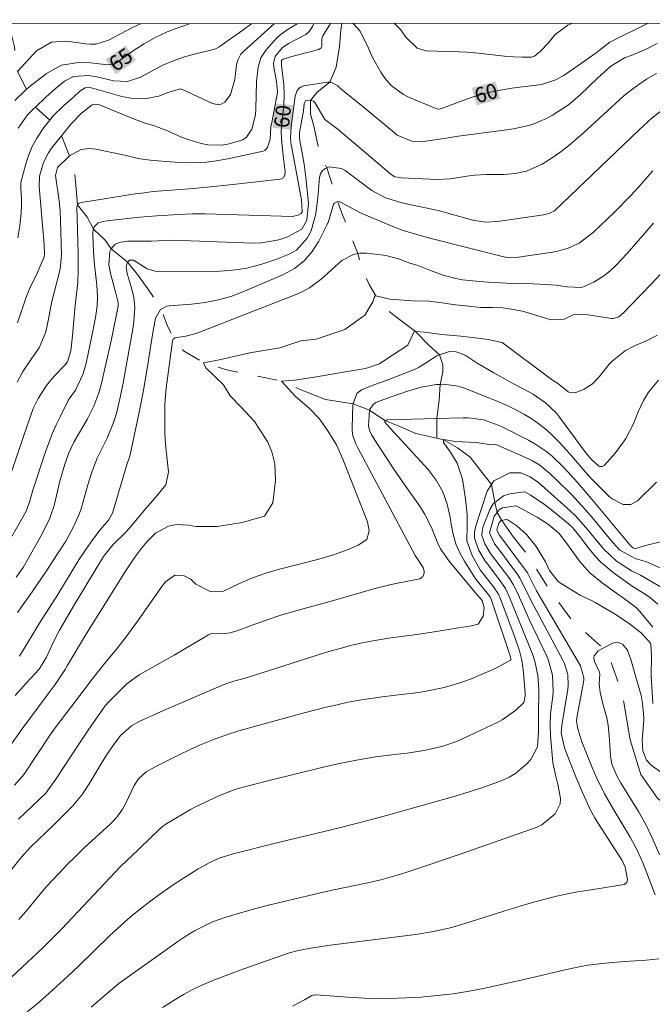
# Model space of a CAD drawing. Units: metres. Extents: x 289871 to 290387, y 1658831 to 1659396.
# Drawn here: x 289932 to 289995, y 1659293 to 1659391 of the extents above; entities that cross this region are included whole.
import ezdxf
from ezdxf.enums import TextEntityAlignment as Align

# ---------------------------------------------------------------- set-up
doc = ezdxf.new("R2010")
doc.units = ezdxf.units.M
doc.header["$MEASUREMENT"] = 0
doc.linetypes.add('Intermitente', pattern=[48, 15, -2, 2, -2, 2, -2, 2, -2, 2, -2, 15])
for name, color, linetype, lineweight in [('Articulacao', 7, 'Continuous', 18), ('Rio_Intermitente', 5, 'Intermitente', 9), ('Topon_Curvas_Mestras_Masc', 255, 'Continuous', 9)]:
    doc.layers.add(name, color=color, linetype=linetype, lineweight=lineweight)
for name, color, linetype, lineweight, true_color in [('Curvas_Intermediarias', 7, 'Continuous', 9, 0x783c14), ('Curvas_Mestras', 7, 'Continuous', 20, 0x783c14), ('Topon_Curvas_Mestras', 7, 'Continuous', 9, 0x783c14)]:
    doc.layers.add(name, color=color, linetype=linetype, lineweight=lineweight, true_color=true_color)
doc.styles.add('Arial', font='arial.ttf', dxfattribs={"height": 1.5})

msp = doc.modelspace()

# ---------------------------------------------------------------- linework, layer by layer
at = {"layer": 'Articulacao', "flags": 128}
msp.add_lwpolyline([(289887.832, 1659390.656), (290369.364, 1659391.089), (290369.851, 1658836.814), (289888.343, 1658836.38), (289887.832, 1659390.656)], close=True, dxfattribs=at)
at = {"layer": 'Curvas_Intermediarias', "flags": 128}
for points, elevation in [([(289931.663, 1659355.079), (289932.223, 1659356.149), (289933.094, 1659357.48), (289933.834, 1659358.49), (289934.494, 1659360.081), (289934.754, 1659361.361), (289935.064, 1659362.982), (289935.915, 1659366.303), (289936.045, 1659367.714), (289935.955, 1659371.135), (289935.915, 1659372.085), (289935.825, 1659373.116), (289935.474, 1659375.627), (289935.675, 1659376.407), (289936.775, 1659377.508), (289936.855, 1659377.558), (289938.026, 1659378.208), (289938.726, 1659378.288), (289939.466, 1659378.248), (289942.007, 1659377.688), (289943.858, 1659377.257), (289944.898, 1659377.127), (289946.419, 1659376.997), (289947.819, 1659376.907), (289949.02, 1659376.877), (289950.22, 1659376.917), (289951.421, 1659377.057), (289952.601, 1659377.257), (289956.083, 1659378.018), (289956.253, 1659378.088), (289956.523, 1659378.398), (289956.803, 1659379.238), (289956.873, 1659380.439), (289956.943, 1659380.889), (289957.513, 1659383.85), (289957.523, 1659383.96), (289957.413, 1659384.96), (289957.143, 1659386.391), (289957.113, 1659386.761), (289957.283, 1659387.441), (289957.983, 1659388.302), (289958.614, 1659388.712), (289960.324, 1659389.612), (289960.674, 1659389.902), (289961.005, 1659390.423), (289961.127, 1659390.722)], 61), ([(289931.683, 1659360.981), (289932.573, 1659363.642), (289932.933, 1659364.482), (289933.634, 1659365.933), (289934.324, 1659367.544), (289934.364, 1659367.734), (289934.324, 1659368.774), (289933.824, 1659374.536), (289933.864, 1659375.557), (289934.264, 1659376.897), (289934.754, 1659377.878), (289935.074, 1659378.328), (289936.055, 1659379.558), (289937.015, 1659380.759), (289938.036, 1659381.809), (289939.116, 1659382.63), (289939.426, 1659382.71), (289939.846, 1659382.63), (289942.077, 1659381.699), (289943.298, 1659381.219), (289944.288, 1659380.859), (289945.288, 1659380.549), (289946.589, 1659380.059), (289947.989, 1659379.428), (289948.63, 1659379.178), (289949.93, 1659378.778), (289950.6, 1659378.648), (289951.931, 1659378.628), (289952.601, 1659378.738), (289954.082, 1659379.148), (289954.452, 1659379.428), (289954.982, 1659380.209), (289955.332, 1659381.639), (289955.372, 1659382.249), (289955.432, 1659384.93), (289955.592, 1659386.391), (289955.873, 1659387.311), (289956.393, 1659388.102), (289957.503, 1659389.322), (289957.873, 1659389.652), (289958.694, 1659390.213), (289959.474, 1659390.663), (289959.54, 1659390.721)], 62), ([(289943.962, 1659390.707), (289943.118, 1659390.303), (289940.737, 1659389.072), (289939.456, 1659388.662), (289938.946, 1659388.652), (289938.466, 1659388.692), (289936.825, 1659388.912), (289936.385, 1659388.952), (289935.064, 1659388.852), (289933.584, 1659388.012), (289931.683, 1659385.951)], 66), ([(289931.713, 1659369.434), (289931.913, 1659370.615), (289932.063, 1659371.925), (289932.083, 1659372.596), (289932.073, 1659373.256), (289932.023, 1659374.396), (289932.013, 1659374.866), (289932.043, 1659375.057), (289932.513, 1659376.787), (289932.803, 1659377.668), (289933.154, 1659378.508), (289933.594, 1659379.318), (289934.304, 1659380.379), (289934.894, 1659381.099), (289935.244, 1659381.539), (289936.305, 1659382.58), (289937.245, 1659383.41), (289937.865, 1659383.98), (289938.396, 1659384.33), (289938.826, 1659384.35), (289939.266, 1659384.25), (289942.037, 1659383.46), (289943.158, 1659383.25), (289944.298, 1659383.24), (289945.739, 1659383.5), (289946.639, 1659383.86), (289947.889, 1659384.22), (289948.089, 1659384.17), (289951.071, 1659382.77), (289951.511, 1659382.68), (289951.911, 1659382.71), (289952.271, 1659382.9), (289952.851, 1659383.67), (289953.282, 1659385.161), (289953.452, 1659386.611), (289953.572, 1659387.061), (289953.892, 1659387.672), (289954.202, 1659388.012), (289957.211, 1659390.719)], 63), ([(289931.763, 1659380.309), (289932.683, 1659381.629), (289933.314, 1659382.259), (289933.464, 1659382.409), (289934.504, 1659383.4), (289935.414, 1659384.23), (289936.365, 1659384.98), (289937.235, 1659385.441), (289938.726, 1659385.531), (289939.736, 1659385.381), (289941.227, 1659385.03), (289942.607, 1659384.95), (289943.918, 1659385.371), (289945.198, 1659386.091), (289946.139, 1659386.561), (289947.099, 1659386.981), (289948.089, 1659387.321), (289949.1, 1659387.622), (289951.041, 1659388.102), (289951.351, 1659388.202), (289951.711, 1659388.392), (289954.082, 1659390.062), (289954.965, 1659390.716)], 64), ([(289969.124, 1659390.729), (289969.638, 1659390.203), (289969.728, 1659390.102), (289970.308, 1659389.332), (289971.409, 1659388.272), (289972.299, 1659387.982), (289975.58, 1659387.912), (289976.351, 1659387.862), (289977.461, 1659387.762), (289980.062, 1659387.481), (289980.962, 1659387.401), (289981.863, 1659387.371), (289982.763, 1659387.371), (289983.073, 1659387.471), (289983.654, 1659387.962), (289984.444, 1659388.792), (289985.124, 1659389.632), (289986.385, 1659390.553), (289986.863, 1659390.745)], 61), ([(289930.443, 1659338.602), (289932.503, 1659342.214), (289932.883, 1659343.174), (289933.224, 1659344.374), (289934.474, 1659348.166), (289934.794, 1659349.076), (289935.144, 1659349.967), (289935.535, 1659350.847), (289935.945, 1659351.717), (289936.735, 1659353.278), (289936.825, 1659353.428), (289937.435, 1659354.308), (289938.176, 1659355.849), (289938.446, 1659356.709), (289938.556, 1659357.149), (289939.246, 1659360.481), (289939.466, 1659361.721), (289939.606, 1659362.672), (289939.646, 1659363.552), (289939.566, 1659364.732), (289939.336, 1659366.743), (289939.246, 1659368.044), (289939.156, 1659369.794), (289939.156, 1659369.985), (289939.246, 1659370.295), (289939.316, 1659370.525), (289939.696, 1659370.905), (289940.206, 1659371.055), (289940.567, 1659371.105), (289943.848, 1659371.465), (289945.508, 1659371.605), (289947.729, 1659371.735), (289949.07, 1659371.795), (289950.34, 1659371.815), (289959.024, 1659371.545), (289959.564, 1659371.665), (289959.874, 1659371.835), (289959.974, 1659372.025), (289959.914, 1659373.206), (289958.934, 1659378.348), (289958.894, 1659378.608), (289958.814, 1659379.388), (289958.864, 1659380.439), (289959.284, 1659383.48), (289959.474, 1659384.05), (289959.644, 1659384.27), (289959.874, 1659384.41), (289960.144, 1659384.51), (289962.505, 1659384.88), (289962.685, 1659384.89), (289962.705, 1659384.89), (289962.865, 1659384.87), (289963.526, 1659384.53), (289963.826, 1659384.23), (289966.037, 1659382.429), (289969.098, 1659379.878), (289969.418, 1659379.638), (289970.868, 1659379.018), (289972.039, 1659378.978), (289974.08, 1659379.278), (289975.48, 1659379.518), (289980.302, 1659380.139), (289980.982, 1659380.249), (289982.323, 1659380.559), (289982.983, 1659380.759), (289984.254, 1659381.289), (289984.854, 1659381.609), (289986.425, 1659382.63), (289987.555, 1659383.6), (289989.326, 1659385.281), (289990.636, 1659386.461), (289992.017, 1659387.311), (289992.677, 1659387.531), (289994.148, 1659388.162), (289995.238, 1659388.722)], 59), ([(289931.563, 1659335.731), (289932.243, 1659336.691), (289932.693, 1659337.452), (289934.144, 1659340.033), (289934.914, 1659341.603), (289935.344, 1659342.834), (289935.905, 1659345.255), (289936.375, 1659346.965), (289936.775, 1659348.076), (289937.295, 1659349.136), (289938.626, 1659351.457), (289939.256, 1659352.718), (289939.766, 1659354.028), (289939.976, 1659354.719), (289940.146, 1659355.419), (289941.027, 1659359.35), (289941.687, 1659362.642), (289941.697, 1659362.992), (289941.447, 1659363.942), (289940.947, 1659365.743), (289940.747, 1659366.753), (289940.857, 1659368.054), (289940.977, 1659368.324), (289940.987, 1659368.344), (289941.397, 1659368.784), (289941.947, 1659369.004), (289942.627, 1659369.084), (289944.968, 1659369.104), (289946.359, 1659369.174), (289947.089, 1659369.184), (289949.77, 1659369.104), (289955.082, 1659368.904), (289955.943, 1659368.924), (289957.643, 1659369.214), (289958.464, 1659369.484), (289959.934, 1659370.285), (289960.424, 1659371.175), (289960.604, 1659372.876), (289960.334, 1659375.427), (289960.164, 1659376.727), (289959.944, 1659378.018), (289959.744, 1659379.068), (289959.694, 1659379.418), (289959.714, 1659379.898), (289960.094, 1659382.049), (289960.184, 1659382.72), (289960.224, 1659382.91), (289960.314, 1659383.04), (289960.384, 1659383.08), (289960.714, 1659383.1), (289960.804, 1659383.07), (289961.095, 1659382.99), (289961.245, 1659382.86), (289962.215, 1659381.169), (289963.536, 1659380.199), (289968.828, 1659375.707), (289968.908, 1659375.647), (289969.188, 1659375.497), (289969.678, 1659375.407), (289969.798, 1659375.397), (289973.379, 1659375.207), (289974.67, 1659375.277), (289976.551, 1659375.587), (289977.121, 1659375.657), (289978.271, 1659375.707), (289980.002, 1659375.717), (289981.143, 1659375.807), (289982.253, 1659376.057), (289983.814, 1659376.727), (289984.924, 1659377.447), (289985.694, 1659377.998), (289986.445, 1659378.578), (289987.175, 1659379.178), (289987.885, 1659379.808), (289991.947, 1659383.53), (289992.297, 1659383.83), (289993.417, 1659384.67), (289994.198, 1659385.181), (289995.188, 1659385.751)], 58), ([(289931.693, 1659332.21), (289933.154, 1659334.27), (289934.564, 1659336.361), (289935.675, 1659338.052), (289936.485, 1659339.312), (289937.275, 1659340.793), (289937.795, 1659341.913), (289937.995, 1659342.504), (289938.686, 1659344.895), (289939.106, 1659346.265), (289939.616, 1659347.536), (289940.587, 1659349.536), (289940.807, 1659350.017), (289941.197, 1659350.997), (289941.517, 1659351.997), (289941.927, 1659353.748), (289942.217, 1659355.179), (289943.188, 1659360.581), (289943.258, 1659361.071), (289943.328, 1659362.552), (289943.238, 1659363.532), (289942.977, 1659364.552), (289942.577, 1659365.873), (289942.467, 1659366.533), (289942.567, 1659366.943), (289942.627, 1659367.003), (289942.817, 1659367.203), (289943.198, 1659367.223), (289944.558, 1659366.363), (289945.378, 1659366.103), (289951.221, 1659366.083), (289952.791, 1659366.173), (289954.342, 1659366.373), (289955.853, 1659366.763), (289957.343, 1659367.263), (289958.664, 1659367.804), (289959.394, 1659368.214), (289960.484, 1659369.384), (289960.855, 1659370.135), (289961.315, 1659371.825), (289961.535, 1659373.416), (289961.685, 1659375.417), (289961.805, 1659375.797), (289961.985, 1659376.107), (289962.275, 1659376.327), (289962.415, 1659376.387), (289962.645, 1659376.487), (289963.876, 1659376.327), (289964.246, 1659376.117), (289966.887, 1659374.116), (289968.257, 1659373.396), (289969.778, 1659372.926), (289970.768, 1659372.706), (289971.759, 1659372.516), (289973.5, 1659372.145), (289976.921, 1659371.195), (289978.151, 1659370.995), (289979.382, 1659371.035), (289983.293, 1659371.615), (289983.954, 1659371.725), (289984.504, 1659371.835), (289985.054, 1659372.115), (289993.457, 1659380.159), (289994.758, 1659381.339), (289995.738, 1659382.109)], 57), ([(289931.873, 1659327.868), (289933.974, 1659331.329), (289935.695, 1659334.01), (289937.795, 1659337.452), (289938.466, 1659338.472), (289939.166, 1659339.462), (289939.906, 1659340.423), (289940.727, 1659341.383), (289941.117, 1659342.074), (289942.567, 1659347.025), (289942.817, 1659347.656), (289942.887, 1659347.886), (289943.898, 1659352.728), (289944.268, 1659354.668), (289944.708, 1659357.27), (289945.098, 1659359.831), (289945.398, 1659361.451), (289945.879, 1659362.302), (289945.969, 1659362.352), (289946.519, 1659362.642), (289946.759, 1659362.682), (289948.99, 1659362.842), (289950.34, 1659363.012), (289951.671, 1659363.262), (289952.971, 1659363.642), (289954.242, 1659364.122), (289958.123, 1659365.783), (289959.204, 1659366.393), (289960.174, 1659367.133), (289960.955, 1659368.054), (289961.625, 1659369.104), (289962.415, 1659370.695), (289962.575, 1659371.055), (289962.935, 1659372.175), (289963.095, 1659372.766), (289963.175, 1659372.876), (289963.426, 1659373.006), (289963.486, 1659373.006), (289963.726, 1659373.006), (289965.846, 1659371.875), (289967.327, 1659371.235), (289968.968, 1659370.555), (289970.018, 1659370.165), (289971.149, 1659369.814), (289972.659, 1659369.404), (289980.002, 1659367.544), (289980.612, 1659367.454), (289981.233, 1659367.464), (289984.654, 1659367.954), (289985.244, 1659368.064), (289986.395, 1659368.404), (289987.485, 1659368.904), (289988.926, 1659369.975), (289991.006, 1659371.985), (289992.617, 1659373.616), (289993.397, 1659374.456), (289994.828, 1659376.067)], 56), ([(289995.608, 1659365.863), (289994.638, 1659364.813), (289992.607, 1659362.702), (289991.927, 1659362.001), (289991.447, 1659361.581), (289990.876, 1659361.411), (289990.726, 1659361.411), (289988.365, 1659361.771), (289987.565, 1659361.841), (289986.975, 1659361.811), (289986.004, 1659361.361), (289984.714, 1659361.271), (289981.853, 1659362.131), (289980.372, 1659362.402), (289979.872, 1659362.462), (289978.872, 1659362.522), (289977.881, 1659362.512), (289977.731, 1659362.492), (289974.93, 1659362.822), (289973.87, 1659362.982), (289972.549, 1659363.132), (289970.979, 1659363.172), (289968.698, 1659363.352), (289967.287, 1659363.652), (289967.187, 1659363.672), (289966.997, 1659363.072), (289966.187, 1659361.751), (289964.216, 1659360.311), (289961.355, 1659359.37), (289959.824, 1659359.21), (289957.753, 1659358.49), (289954.772, 1659357.99), (289951.891, 1659357.36), (289950.2, 1659357.019), (289950.17, 1659357.009), (289950.39, 1659356.509), (289952.171, 1659354.819), (289952.831, 1659353.748), (289953.872, 1659352.628), (289955.252, 1659351.147), (289955.592, 1659350.617), (289956.563, 1659349.146), (289956.943, 1659348.176), (289957.253, 1659346.985), (289957.323, 1659345.325), (289957.043, 1659343.124), (289956.223, 1659341.773), (289954.002, 1659341.153), (289951.521, 1659340.773), (289949.42, 1659340.773), (289948.68, 1659340.893), (289947.499, 1659340.943), (289946.689, 1659340.793), (289945.408, 1659340.083), (289944.598, 1659339.312), (289944.038, 1659338.652), (289943.348, 1659337.702), (289942.357, 1659336.211), (289938.436, 1659329.979), (289936.635, 1659326.938), (289936.405, 1659326.567), (289935.414, 1659325.067), (289934.434, 1659323.736), (289932.133, 1659320.675), (289930.372, 1659318.164)], 54), ([(289931.373, 1659315.083), (289932.363, 1659316.163), (289934.944, 1659320.075), (289935.434, 1659320.765), (289937.865, 1659323.986), (289939.116, 1659325.607), (289940.356, 1659327.178), (289941.377, 1659328.418), (289942.377, 1659329.679), (289943.027, 1659330.529), (289943.648, 1659331.399), (289946.029, 1659334.811), (289946.399, 1659335.271), (289947.309, 1659335.931), (289948.24, 1659335.861), (289948.95, 1659335.501), (289949.39, 1659335.031), (289950.911, 1659334.27), (289952.141, 1659334.33), (289953.742, 1659335.111), (289954.962, 1659335.641), (289955.592, 1659335.871), (289956.273, 1659336.101), (289957.583, 1659336.491), (289961.635, 1659337.522), (289963.085, 1659337.962), (289964.536, 1659338.492), (289965.546, 1659338.912), (289966.397, 1659339.482), (289966.627, 1659340.323), (289966.457, 1659341.233), (289963.996, 1659347.436), (289963.376, 1659348.876), (289962.525, 1659350.257), (289961.645, 1659351.477), (289960.674, 1659352.518), (289959.294, 1659353.668), (289957.913, 1659355.209), (289959.204, 1659355.299), (289961.395, 1659355.619), (289963.496, 1659355.999), (289966.257, 1659356.439), (289967.667, 1659356.909), (289968.287, 1659357.35), (289970.458, 1659358.76), (289971.109, 1659360.111), (289971.219, 1659360.111), (289972.119, 1659360.071), (289973.84, 1659359.821), (289975.75, 1659359.67), (289977.161, 1659359.51), (289978.451, 1659359.32), (289979.172, 1659359.17), (289979.852, 1659359.04), (289984.704, 1659355.399), (289984.954, 1659355.229), (289985.344, 1659354.979), (289985.684, 1659354.729), (289986.395, 1659354.128), (289986.575, 1659354.068), (289987.105, 1659354.018), (289987.995, 1659354.388), (289988.816, 1659354.919), (289989.486, 1659355.619), (289990.476, 1659356.869), (289990.766, 1659357.179), (289992.097, 1659358.24), (289992.857, 1659358.63), (289994.158, 1659359.2), (289995.278, 1659359.761)], 53), ([(289931.783, 1659311.712), (289934.514, 1659314.273), (289935.484, 1659315.673), (289937.775, 1659319.144), (289938.716, 1659320.535), (289939.306, 1659321.405), (289940.396, 1659322.946), (289940.717, 1659323.306), (289942.537, 1659325.147), (289943.778, 1659326.017), (289947.259, 1659327.968), (289950.67, 1659330.009), (289950.851, 1659330.089), (289951.041, 1659330.149), (289951.991, 1659330.109), (289952.861, 1659330.189), (289953.782, 1659330.509), (289955.352, 1659331.099), (289956.593, 1659331.539), (289957.843, 1659331.94), (289959.114, 1659332.31), (289963.095, 1659333.42), (289967.077, 1659334.571), (289968.538, 1659334.931), (289969.268, 1659335.091), (289971.669, 1659335.561), (289971.959, 1659335.781), (289972.099, 1659336.131), (289972.109, 1659336.321), (289971.979, 1659336.681), (289971.209, 1659337.892), (289970.888, 1659338.432), (289970.358, 1659339.432), (289965.506, 1659348.566), (289965.276, 1659349.046), (289965.006, 1659349.787), (289964.926, 1659350.307), (289964.926, 1659350.567), (289965.006, 1659352.838), (289965.036, 1659352.928), (289965.416, 1659353.958), (289965.856, 1659354.338), (289967.077, 1659354.829), (289968.408, 1659355.289), (289971.189, 1659356.399), (289971.589, 1659356.579), (289972.679, 1659357.27), (289973.399, 1659357.74), (289973.61, 1659357.81), (289974.6, 1659358.13), (289975.29, 1659358.11), (289976.161, 1659357.76), (289977.371, 1659356.989), (289979.012, 1659356.009), (289980.682, 1659355.079), (289982.483, 1659354.138), (289982.923, 1659353.898), (289984.164, 1659353.048), (289985.234, 1659352.017), (289985.544, 1659351.627), (289988.145, 1659348.086), (289988.676, 1659347.446), (289989.456, 1659346.755), (289989.566, 1659346.715), (289989.776, 1659346.715), (289989.966, 1659346.825), (289990.836, 1659347.786), (289991.197, 1659348.196), (289992.147, 1659349.506), (289992.887, 1659350.947), (289993.357, 1659352.158), (289993.878, 1659353.268), (289994.378, 1659354.108), (289995.378, 1659355.299)], 52), ([(289931.113, 1659306.72), (289932.003, 1659307.85), (289932.974, 1659308.91), (289935.274, 1659311.101), (289937.155, 1659312.992), (289938.136, 1659314.183), (289938.966, 1659315.473), (289940.026, 1659317.264), (289940.617, 1659318.214), (289941.247, 1659319.124), (289941.927, 1659320.015), (289942.997, 1659320.955), (289943.848, 1659321.415), (289946.189, 1659322.476), (289951.821, 1659324.897), (289952.401, 1659325.127), (289953.191, 1659325.387), (289954.292, 1659325.697), (289955.582, 1659326.097), (289962.395, 1659328.268), (289963.986, 1659328.718), (289964.776, 1659328.928), (289965.786, 1659329.178), (289966.977, 1659329.419), (289968.788, 1659329.699), (289971.379, 1659330.049), (289973.099, 1659330.309), (289975.51, 1659330.699), (289976.801, 1659330.889), (289977.461, 1659331.069), (289977.541, 1659331.149), (289977.971, 1659331.859), (289978.041, 1659332.71), (289977.851, 1659333.42), (289977.151, 1659334.22), (289974.59, 1659337.302), (289973.73, 1659338.552), (289973.389, 1659339.242), (289972.829, 1659340.663), (289972.139, 1659342.024), (289971.719, 1659342.674), (289970.108, 1659344.965), (289968.948, 1659346.655), (289967.827, 1659348.366), (289966.877, 1659349.857), (289966.687, 1659350.217), (289966.557, 1659350.737), (289966.667, 1659352.298), (289966.667, 1659352.348), (289967.017, 1659352.868), (289967.297, 1659353.058), (289968.337, 1659353.478), (289970.338, 1659354.168), (289971.789, 1659354.588), (289973.279, 1659354.849), (289973.67, 1659354.869), (289974.02, 1659354.889), (289975.48, 1659354.689), (289976.191, 1659354.468), (289979.572, 1659353.108), (289980.402, 1659352.738), (289981.213, 1659352.348), (289982.013, 1659351.907), (289982.783, 1659351.437), (289983.523, 1659350.917), (289984.234, 1659350.357), (289984.904, 1659349.747), (289985.534, 1659349.106), (289986.535, 1659347.996), (289988.165, 1659346.115), (289988.736, 1659345.505), (289990.446, 1659343.784), (289990.766, 1659343.514), (289991.867, 1659342.954), (289992.627, 1659342.944), (289993.297, 1659343.324), (289995.178, 1659345.165)], 51), ([(289930.032, 1659295.015), (289932.693, 1659297.496), (289934.164, 1659298.896), (289936.075, 1659300.817), (289941.917, 1659306.98), (289943.668, 1659308.65), (289945.018, 1659309.971), (289946.119, 1659310.991), (289946.529, 1659311.261), (289948.86, 1659312.652), (289949.37, 1659312.932), (289951.741, 1659314.062), (289953.372, 1659314.673), (289954.622, 1659315.023), (289956.973, 1659315.613), (289961.655, 1659316.764), (289963.506, 1659317.194), (289965.376, 1659317.564), (289967.247, 1659317.874), (289969.138, 1659318.124), (289970.418, 1659318.264), (289971.849, 1659318.474), (289972.559, 1659318.614), (289973.96, 1659318.954), (289975.31, 1659319.425), (289975.97, 1659319.715), (289979.352, 1659321.295), (289979.852, 1659321.555), (289981.213, 1659322.506), (289982.003, 1659323.266), (289982.133, 1659323.956), (289982.123, 1659324.216), (289981.933, 1659326.547), (289981.803, 1659327.488), (289981.563, 1659328.418), (289981.103, 1659329.779), (289979.662, 1659333.64), (289979.482, 1659334.03), (289978.972, 1659334.771), (289977.671, 1659336.451), (289976.851, 1659337.872), (289976.321, 1659339.352), (289976.381, 1659340.803), (289976.351, 1659341.903), (289976.201, 1659343.504), (289975.91, 1659345.475), (289975.38, 1659347.045), (289974.72, 1659348.136), (289974, 1659349.106), (289974.03, 1659349.376), (289974.03, 1659349.396), (289975.19, 1659349.206), (289977.261, 1659349.116), (289978.772, 1659348.856), (289979.172, 1659348.896), (289979.382, 1659348.836), (289982.453, 1659347.476), (289982.843, 1659347.286), (289983.583, 1659346.835), (289984.594, 1659346.035), (289985.224, 1659345.435), (289986.755, 1659343.894), (289987.445, 1659343.164), (289988.115, 1659342.404), (289988.776, 1659341.643), (289990.856, 1659339.162), (289991.527, 1659338.402), (289993.047, 1659337.582), (289994.188, 1659337.242), (289998.149, 1659335.511)], 49), ([(289998.189, 1659333.26), (289993.577, 1659335.941), (289992.707, 1659336.371), (289991.657, 1659337.012), (289991.176, 1659337.342), (289989.926, 1659338.532), (289988.175, 1659340.653), (289987.125, 1659341.813), (289986.565, 1659342.364), (289985.984, 1659342.894), (289983.443, 1659345.125), (289982.643, 1659345.685), (289981.713, 1659346.085), (289980.612, 1659346.075), (289979.012, 1659345.305), (289978.792, 1659344.945), (289978.361, 1659344.264), (289977.231, 1659340.833), (289977.111, 1659340.213), (289977.101, 1659339.613), (289977.481, 1659338.452), (289978.141, 1659337.312), (289978.281, 1659337.172), (289979.642, 1659335.361), (289980.162, 1659334.591), (289980.542, 1659333.82), (289982.473, 1659329.078), (289982.923, 1659327.918), (289983.113, 1659327.268), (289983.373, 1659325.937), (289983.493, 1659324.577), (289983.443, 1659321.886), (289983.463, 1659320.375), (289983.343, 1659318.894), (289982.693, 1659317.624), (289982.323, 1659317.224), (289981.183, 1659316.233), (289980.532, 1659315.853), (289979.842, 1659315.543), (289977.731, 1659314.783), (289976.041, 1659314.233), (289975.19, 1659313.982), (289967.987, 1659311.972), (289965.476, 1659311.291), (289962.975, 1659310.671), (289957.583, 1659309.381), (289953.111, 1659308.25), (289951.731, 1659307.81), (289950.801, 1659307.4), (289949.63, 1659306.75), (289947.269, 1659305.229), (289945.689, 1659304.159), (289944.918, 1659303.588), (289943.908, 1659302.808), (289943.118, 1659302.158), (289942.337, 1659301.497), (289941.577, 1659300.807), (289940.827, 1659300.107), (289937.755, 1659297.096), (289936.665, 1659296.065), (289934.844, 1659294.405), (289933.594, 1659293.334), (289932.643, 1659292.554)], 48), ([(289939.006, 1659293.034), (289940.877, 1659294.655), (289941.747, 1659295.365), (289942.337, 1659295.815), (289943.938, 1659296.926), (289947.609, 1659299.557), (289948.71, 1659300.287), (289949.28, 1659300.617), (289950.45, 1659301.217), (289951.051, 1659301.487), (289952.291, 1659301.928), (289954.292, 1659302.518), (289955.382, 1659302.828), (289956.483, 1659303.118), (289961.215, 1659304.249), (289962.965, 1659304.639), (289966.327, 1659305.329), (289967.777, 1659305.679), (289969.628, 1659306.199), (289970.478, 1659306.459), (289972.169, 1659307.02), (289975.76, 1659308.26), (289983.233, 1659310.881), (289983.774, 1659311.121), (289985.124, 1659312.222), (289985.594, 1659313.222), (289985.644, 1659313.762), (289985.374, 1659315.173), (289985.104, 1659316.243), (289984.884, 1659317.334), (289984.634, 1659319.965), (289984.604, 1659321.065), (289984.664, 1659322.166), (289984.874, 1659323.906), (289984.914, 1659324.427), (289984.834, 1659326.007), (289984.424, 1659327.538), (289984.214, 1659328.018), (289982.573, 1659331.469), (289981.323, 1659334.24), (289980.952, 1659334.991), (289980.602, 1659335.551), (289978.702, 1659338.092), (289978.111, 1659339.032), (289977.841, 1659339.873), (289977.871, 1659340.313), (289977.971, 1659340.753), (289978.612, 1659342.444), (289978.962, 1659343.024), (289979.112, 1659343.144), (289979.962, 1659343.814), (289980.612, 1659344.014), (289982.083, 1659344.194), (289982.623, 1659343.894), (289984.054, 1659342.944), (289984.954, 1659342.234), (289986.425, 1659341.033), (289986.865, 1659340.623), (289987.445, 1659339.943), (289988.605, 1659338.412), (289989.116, 1659337.792), (289989.656, 1659337.212), (289990.886, 1659336.181), (289992.747, 1659334.831), (289994.168, 1659333.97), (289994.568, 1659333.69), (289995.298, 1659333.05)], 47), ([(289946.099, 1659292.984), (289947.689, 1659293.985), (289948.24, 1659294.305), (289949.35, 1659294.905), (289949.92, 1659295.175), (289951.091, 1659295.675), (289953.812, 1659296.706), (289955.773, 1659297.406), (289958.724, 1659298.416), (289959.484, 1659298.636), (289960.794, 1659298.876), (289962.755, 1659299.187), (289970.688, 1659300.177), (289971.469, 1659300.277), (289973.009, 1659300.547), (289974.53, 1659300.877), (289975.29, 1659301.077), (289976.781, 1659301.518), (289980.002, 1659302.568), (289982.153, 1659303.228), (289983.233, 1659303.528), (289985.234, 1659304.049), (289985.864, 1659304.199), (289987.145, 1659304.449), (289989.086, 1659304.729), (289991.957, 1659305.219), (289992.217, 1659305.409), (289992.307, 1659305.719), (289992.057, 1659306.94), (289991.767, 1659307.58), (289989.346, 1659311.341), (289989.046, 1659311.842), (289988.635, 1659312.602), (289987.825, 1659314.353), (289987.155, 1659315.913), (289986.525, 1659317.484), (289986.034, 1659318.784), (289985.724, 1659320.285), (289985.764, 1659321.005), (289986.365, 1659324.607), (289986.415, 1659324.977), (289986.365, 1659326.077), (289986.034, 1659327.148), (289985.874, 1659327.478), (289982.943, 1659332.95), (289981.613, 1659335.641), (289981.403, 1659335.961), (289979.292, 1659338.802), (289979.082, 1659339.042), (289978.572, 1659340.143), (289979.062, 1659341.773), (289979.352, 1659342.164), (289979.542, 1659342.424), (289979.892, 1659342.614), (289981.193, 1659342.814), (289981.243, 1659342.804), (289983.313, 1659341.693), (289984.464, 1659340.963), (289985.494, 1659340.073), (289986.285, 1659339.072), (289987.535, 1659337.322), (289988.565, 1659336.151), (289989.786, 1659335.151), (289990.636, 1659334.531), (289992.017, 1659333.58), (289993.187, 1659332.68), (289993.517, 1659332.32), (289994.818, 1659330.749)], 46), ([(289995.478, 1659308.15), (289994.748, 1659309.841), (289994.108, 1659311.161), (289993.387, 1659312.452), (289991.607, 1659315.343), (289991.227, 1659315.993), (289990.756, 1659317.154), (289990.596, 1659317.974), (289990.516, 1659319.565), (289990.376, 1659321.045), (289990.236, 1659321.776), (289989.826, 1659323.266), (289989.586, 1659324.286), (289989.476, 1659325.137), (289989.546, 1659326.107), (289989.506, 1659326.307), (289989.016, 1659327.338), (289988.946, 1659327.728), (289988.986, 1659327.908), (289989.376, 1659328.408), (289989.886, 1659328.688), (289990.796, 1659329.178), (289991.297, 1659329.258), (289991.637, 1659329.158), (289991.797, 1659329.068), (289992.307, 1659328.468), (289992.637, 1659327.568), (289992.777, 1659327.098), (289993.647, 1659323.966), (289993.798, 1659323.176), (289993.938, 1659321.765), (289993.928, 1659321.485), (289993.758, 1659319.535), (289993.808, 1659318.494), (289994.188, 1659317.554), (289994.658, 1659317.074), (289995.828, 1659316.213)], 44)]:
    msp.add_lwpolyline(points, dxfattribs=dict(at, elevation=elevation))
at = {"layer": 'Curvas_Mestras', "flags": 128}
for points, elevation in [([(289962.772, 1659390.724), (289962.025, 1659389.482), (289961.935, 1659389.202), (289961.925, 1659388.412), (289961.865, 1659388.292), (289961.635, 1659388.132), (289958.804, 1659387.391), (289958.404, 1659387.281), (289958.073, 1659387.161), (289957.923, 1659387.021), (289957.913, 1659386.981), (289957.933, 1659386.541), (289958.143, 1659384.62), (289958.193, 1659383.62), (289958.143, 1659382.62), (289957.873, 1659380.059), (289957.913, 1659379.238), (289958.093, 1659377.608), (289958.284, 1659376.017), (289958.243, 1659375.647), (289958.073, 1659375.367), (289957.933, 1659375.287), (289957.773, 1659375.237), (289953.081, 1659374.726), (289950.52, 1659374.456), (289948.73, 1659374.296), (289946.949, 1659374.166), (289945.158, 1659374.016), (289944.278, 1659373.906), (289943.388, 1659373.786), (289938.036, 1659372.926), (289937.815, 1659372.866), (289937.685, 1659372.776), (289937.655, 1659372.716), (289937.605, 1659372.606), (289937.595, 1659372.476), (289937.705, 1659367.944), (289937.715, 1659366.253), (289937.665, 1659364.983), (289937.415, 1659362.742), (289937.155, 1659359.69), (289936.975, 1659358.2), (289936.665, 1659357.119), (289936.425, 1659356.819), (289935.314, 1659355.679), (289934.564, 1659354.749), (289933.724, 1659353.468), (289933.254, 1659352.488), (289932.964, 1659351.727), (289932.303, 1659349.787), (289930.382, 1659344.144)], 60), ([(289931.423, 1659383.06), (289932.423, 1659384.03), (289932.593, 1659384.18), (289932.953, 1659384.48), (289934.564, 1659385.761), (289936.065, 1659386.561), (289937.745, 1659386.831), (289938.946, 1659386.821), (289940.677, 1659386.601), (289941.247, 1659386.681), (289941.507, 1659386.821), (289943.228, 1659388.032), (289944.278, 1659388.702), (289945.358, 1659389.322), (289946.479, 1659389.852), (289947.059, 1659390.072), (289947.999, 1659390.413), (289948.892, 1659390.711)], 65), ([(289994.344, 1659390.752), (289990.886, 1659389.032), (289990.796, 1659389.002), (289990.546, 1659388.862), (289989.186, 1659387.802), (289987.735, 1659386.761), (289985.964, 1659385.561), (289985.074, 1659385.071), (289983.764, 1659384.67), (289980.812, 1659384.29), (289979.102, 1659384), (289978.481, 1659383.86), (289977.321, 1659383.53), (289976.751, 1659383.35), (289973.9, 1659382.289), (289973.58, 1659382.209), (289973.339, 1659382.229), (289970.478, 1659383.43), (289970.028, 1659383.65), (289968.818, 1659384.57), (289968.177, 1659385.281), (289967.777, 1659385.881), (289966.947, 1659387.341), (289966.467, 1659388.492), (289965.706, 1659389.972), (289965.048, 1659390.726)], 60), ([(289931.463, 1659323.986), (289932.553, 1659325.197), (289933.854, 1659326.587), (289934.574, 1659327.778), (289935.194, 1659329.188), (289935.865, 1659330.459), (289937.365, 1659333), (289940.226, 1659337.772), (289941.167, 1659338.932), (289942.407, 1659340.163), (289942.797, 1659340.573), (289944.228, 1659342.314), (289945.528, 1659343.794), (289946.409, 1659344.905), (289946.679, 1659346.205), (289946.489, 1659348.006), (289946.399, 1659348.966), (289946.339, 1659349.937), (289946.309, 1659350.897), (289946.309, 1659351.867), (289946.339, 1659352.838), (289946.399, 1659353.798), (289946.489, 1659354.759), (289946.609, 1659355.719), (289947.089, 1659359.2), (289947.169, 1659359.37), (289947.219, 1659359.41), (289947.319, 1659359.49), (289948.4, 1659359.65), (289949.44, 1659359.941), (289959.454, 1659363.842), (289960.094, 1659364.132), (289960.704, 1659364.462), (289961.845, 1659365.323), (289963.926, 1659367.163), (289965.056, 1659367.784), (289965.496, 1659367.864), (289965.696, 1659367.894), (289966.357, 1659367.904), (289968.037, 1659367.694), (289968.418, 1659367.634), (289969.538, 1659367.333), (289970.678, 1659366.913), (289971.399, 1659366.703), (289972.739, 1659366.193), (289973.99, 1659365.733), (289975.25, 1659365.373), (289975.9, 1659365.253), (289977.601, 1659365.083), (289978.481, 1659365.013), (289980.252, 1659364.923), (289982.903, 1659364.853), (289983.573, 1659364.823), (289985.204, 1659364.712), (289986.315, 1659364.572), (289987.765, 1659364.482), (289988.946, 1659365.033), (289990.056, 1659365.713), (289990.566, 1659366.133), (289991.186, 1659366.713), (289992.227, 1659367.824), (289994.868, 1659370.875)], 55), ([(289995.718, 1659339.272), (289994.078, 1659338.872), (289993.137, 1659338.592), (289992.897, 1659338.612), (289992.827, 1659338.642), (289992.537, 1659338.932), (289988.726, 1659343.494), (289987.325, 1659345.135), (289986.365, 1659346.195), (289985.874, 1659346.715), (289984.834, 1659347.706), (289984.274, 1659348.176), (289983.083, 1659348.986), (289982.453, 1659349.336), (289979.912, 1659350.627), (289979.452, 1659350.837), (289978.001, 1659351.337), (289976.481, 1659351.547), (289975.97, 1659351.547), (289973.339, 1659351.477), (289968.488, 1659351.357), (289968.397, 1659351.347), (289968.197, 1659351.287), (289968.187, 1659351.287), (289968.177, 1659351.167), (289968.187, 1659351.137), (289968.347, 1659350.937), (289972.479, 1659346.415), (289973.289, 1659345.345), (289973.95, 1659344.214), (289974.39, 1659342.984), (289974.68, 1659341.683), (289974.77, 1659340.993), (289974.96, 1659340.003), (289975.24, 1659339.052), (289975.64, 1659338.142), (289976.131, 1659337.262), (289977.231, 1659335.541), (289978.642, 1659333.77), (289978.762, 1659333.54), (289980.672, 1659327.828), (289980.722, 1659327.678), (289980.702, 1659327.528), (289980.662, 1659327.488), (289979.292, 1659326.737), (289978.562, 1659326.407), (289977.541, 1659325.957), (289976.691, 1659325.607), (289975.84, 1659325.297), (289974.97, 1659325.027), (289974.09, 1659324.777), (289973.74, 1659324.697), (289972.299, 1659324.397), (289971.579, 1659324.286), (289970.118, 1659324.126), (289967.937, 1659323.846), (289965.666, 1659323.506), (289964.556, 1659323.306), (289963.456, 1659323.066), (289962.365, 1659322.806), (289960.184, 1659322.246), (289956.063, 1659321.135), (289953.662, 1659320.455), (289952.461, 1659320.085), (289951.111, 1659319.585), (289949.78, 1659319.034), (289948.76, 1659318.574), (289947.819, 1659318.124), (289945.308, 1659316.864), (289944.458, 1659316.403), (289943.698, 1659315.713), (289943.288, 1659315.053), (289942.427, 1659313.232), (289942.127, 1659312.682), (289941.577, 1659311.922), (289941.157, 1659311.461), (289940.927, 1659311.241), (289938.316, 1659308.85), (289937.465, 1659308.03), (289936.635, 1659307.2), (289935.825, 1659306.349), (289934.544, 1659304.969), (289933.604, 1659303.868), (289932.713, 1659302.758), (289931.823, 1659301.728)], 50), ([(289994.808, 1659323.176), (289994.638, 1659325.937), (289994.678, 1659327.908), (289994.608, 1659329.078), (289994.588, 1659329.168), (289993.677, 1659330.159), (289992.507, 1659331.079), (289991.076, 1659332.04), (289989.076, 1659333.22), (289988.666, 1659333.45), (289988.005, 1659333.74), (289987.585, 1659333.95), (289985.634, 1659335.141), (289985.434, 1659335.271), (289984.564, 1659336.391), (289984.144, 1659337.252), (289983.233, 1659338.772), (289982.273, 1659339.973), (289981.293, 1659340.823), (289980.402, 1659341.413), (289980.222, 1659341.453), (289979.812, 1659341.363), (289979.702, 1659341.343), (289979.512, 1659341.093), (289979.312, 1659340.413), (289979.552, 1659339.923), (289979.792, 1659339.643), (289982.353, 1659336.161), (289983.273, 1659334.37), (289987.635, 1659326.938), (289987.975, 1659325.737), (289987.965, 1659325.527), (289987.935, 1659325.317), (289987.275, 1659321.755), (289987.235, 1659321.455), (289987.345, 1659320.795), (289987.555, 1659320.015), (289987.755, 1659319.385), (289988.786, 1659316.814), (289989.256, 1659315.763), (289990.026, 1659314.223), (289990.976, 1659312.572), (289992.567, 1659309.911), (289993.257, 1659308.63), (289993.848, 1659307.3), (289994.028, 1659306.85), (289995.038, 1659304.199)], 45), ([(289995.398, 1659297.836), (289994.138, 1659297.686), (289991.957, 1659297.556), (289990.516, 1659297.446), (289989.796, 1659297.376), (289988.365, 1659297.186), (289987.655, 1659297.066), (289986.245, 1659296.766), (289982.043, 1659295.765), (289978.121, 1659294.915), (289976.551, 1659294.615), (289974.97, 1659294.365), (289973.379, 1659294.175), (289971.779, 1659294.035), (289971.109, 1659293.995), (289969.458, 1659293.914), (289967.807, 1659293.894), (289966.157, 1659293.935), (289964.516, 1659294.025), (289961.335, 1659294.255), (289961.275, 1659294.255), (289960.935, 1659294.185), (289960.214, 1659293.754), (289959.024, 1659293.114)], 45)]:
    msp.add_lwpolyline(points, dxfattribs=dict(at, elevation=elevation))
at = {"layer": 'Rio_Intermitente', "flags": 128}
for points in [[(289973.339, 1659349.526), (289971.269, 1659349.997), (289969.508, 1659350.757), (289968.197, 1659351.287), (289966.667, 1659352.298), (289965.036, 1659352.928), (289962.285, 1659353.368), (289959.774, 1659354.368), (289957.913, 1659355.209), (289955.092, 1659355.769), (289952.581, 1659356.269), (289950.2, 1659357.019), (289948.19, 1659358.21), (289947.219, 1659359.41), (289946.589, 1659360.661), (289945.969, 1659362.352), (289944.648, 1659364.352), (289943.518, 1659365.923), (289942.627, 1659367.003), (289941.867, 1659367.624), (289940.977, 1659368.324), (289940.406, 1659369.194), (289939.246, 1659370.295), (289938.616, 1659371.485), (289937.655, 1659372.716), (289937.465, 1659374.656), (289937.345, 1659376.097), (289936.855, 1659377.558), (289936.055, 1659379.558), (289934.894, 1659381.099), (289933.464, 1659382.409), (289932.593, 1659384.18), (289931.683, 1659385.951), (289931.373, 1659388.392), (289930.863, 1659390.463), (289930.74, 1659390.695)], [(289973.339, 1659349.526), (289973.339, 1659351.477), (289973.59, 1659353.298), (289973.67, 1659354.869), (289973.96, 1659356.129), (289973.96, 1659356.809), (289973.61, 1659357.81), (289972.599, 1659358.75), (289971.219, 1659360.111), (289969.628, 1659361.301), (289968.397, 1659362.271), (289967.287, 1659363.652), (289966.637, 1659364.782), (289965.977, 1659366.193), (289965.496, 1659367.864), (289964.746, 1659369.774), (289963.986, 1659371.715), (289963.486, 1659373.006), (289963.105, 1659374.326), (289962.735, 1659375.447), (289962.415, 1659376.387), (289961.665, 1659378.048), (289961.155, 1659380.369), (289960.815, 1659381.749), (289960.804, 1659383.07), (289961.465, 1659383.89), (289962.705, 1659384.89), (289963.366, 1659386.391), (289963.676, 1659388.432), (289963.806, 1659390.062), (289963.916, 1659390.725)], [(289973.339, 1659349.526), (289974.03, 1659349.376), (289975.4, 1659348.576), (289976.651, 1659347.646), (289978.792, 1659344.945), (289979.112, 1659343.144), (289979.352, 1659342.164), (289979.812, 1659341.363), (289980.972, 1659339.713), (289982.423, 1659337.902), (289984.424, 1659334.641), (289986.875, 1659331.319), (289989.886, 1659328.688), (289990.616, 1659327.418), (289991.176, 1659325.857), (289991.937, 1659323.286), (289992.567, 1659319.585), (289993.627, 1659316.133), (289995.258, 1659313.812), (289997.719, 1659311.541), (290000.36, 1659309.281), (290003.621, 1659306.9), (290007.003, 1659304.209), (290010.264, 1659301.578), (290011.995, 1659300.497), (290015.756, 1659298.806), (290018.827, 1659297.496), (290021.579, 1659296.235), (290026.6, 1659292.414), (290030.992, 1659289.153), (290033.043, 1659287.302), (290035.934, 1659285.731), (290039.386, 1659284.981), (290042.457, 1659284.541), (290045.448, 1659283.981), (290050.09, 1659283.55), (290053.541, 1659283.23), (290058.503, 1659282.77), (290062.835, 1659282.33), (290065.966, 1659282.02), (290069.567, 1659281.8), (290073.579, 1659281.36), (290077.531, 1659281.109), (290083.803, 1659280.539), (290089.765, 1659280.349), (290094.627, 1659279.809), (290098.579, 1659279.309), (290103.971, 1659278.628), (290107.823, 1659277.558), (290110.394, 1659275.987), (290114.535, 1659273.987), (290117.486, 1659272.986), (290122.879, 1659270.545), (290125.83, 1659268.845), (290128.671, 1659267.514), (290131.182, 1659265.823), (290133.753, 1659264.383), (290137.574, 1659261.312), (290141.966, 1659258.11), (290145.668, 1659255.419), (290148.048, 1659254.419), (290151.88, 1659252.918), (290154.481, 1659251.768), (290157.372, 1659250.397), (290159.563, 1659249.017)]]:
    msp.add_lwpolyline(points, dxfattribs=at)
at = {"layer": 'Topon_Curvas_Mestras_Masc'}
for points in [[(289941.469, 1659385.663, 65), (289943.461, 1659387.064, 65), (289940.43, 1659387.14, 65), (289942.422, 1659388.541, 65)], [(289977.321, 1659382.567, 60), (289979.663, 1659383.233, 60), (289976.827, 1659384.304, 60), (289979.169, 1659384.97, 60)], [(289958.816, 1659380.165, 60), (289959.071, 1659382.587, 60), (289957.02, 1659380.355, 60), (289957.275, 1659382.777, 60)]]:
    msp.add_solid(points, dxfattribs=at)

# ---------------------------------------------------------------- texts
at = {"layer": 'Topon_Curvas_Mestras', "style": 'Arial'}
for s, rotation, p in [('65', 35.12594, (289941.941, 1659387.127, 65)), ('60', 15.88014, (289978.249, 1659383.794, 60)), ('60', 83.97934, (289958.024, 1659381.485, 60))]:
    msp.add_text(s, height=1.5, rotation=rotation, dxfattribs=at).set_placement(p, align=Align.MIDDLE_CENTER)

doc.saveas('drawing.dxf')
